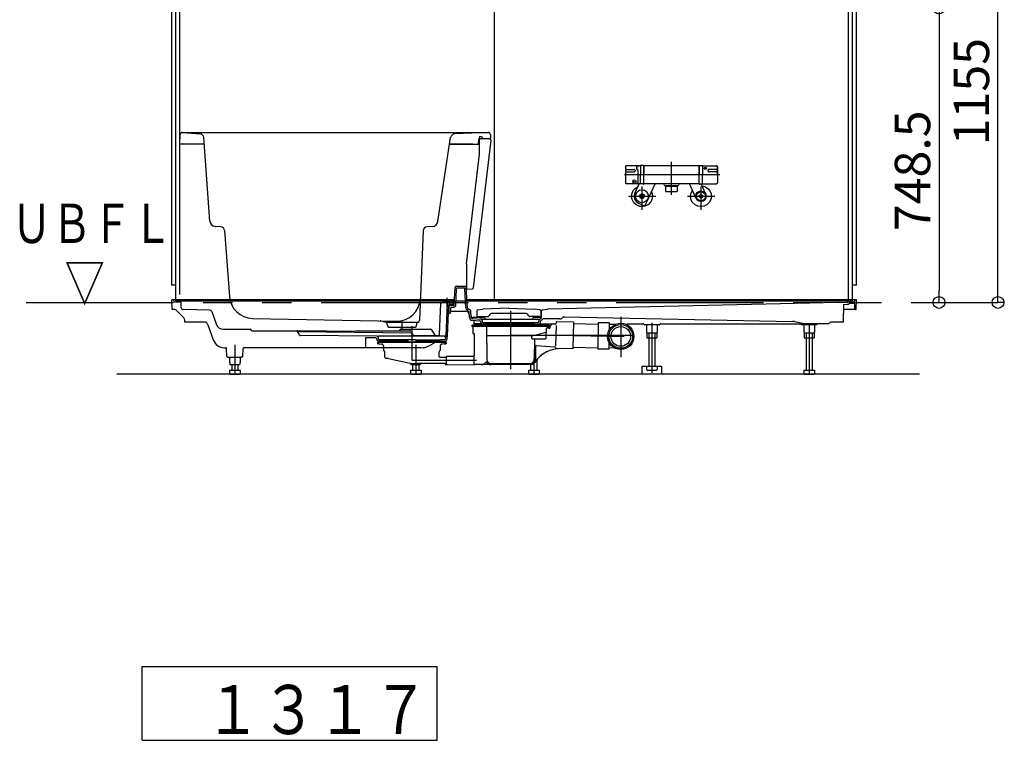
# Model space of a CAD drawing. Extents: x -405 to 205, y -16 to 288.
# Drawn here: x -318 to -268, y 150 to 186 of the extents above; entities that cross this region are included whole.
import ezdxf

# ---------------------------------------------------------------- set-up
doc = ezdxf.new("R2010")
doc.units = 0
doc.header["$MEASUREMENT"] = 0
for name, pattern in [('CENTER', [12, 7.5, -1.5, 1.5, -1.5]), ('DASHED', [4.5, 3, -1.5]), ('PHANTOM', [15, 7.5, -1.5, 1.5, -1.5, 1.5, -1.5])]:
    doc.linetypes.add(name, pattern=pattern)
doc.layers.get('0').update_dxf_attribs({"linetype": 'CONTINUOUS'})
doc.layers.add('VIEW0002', color=7, linetype='CONTINUOUS')
doc.styles.get("Standard").update_dxf_attribs({"font": 'ROMANS', "bigfont": 'EXTFONT'})

# ---------------------------------------------------------------- blocks, each defined once
blk = doc.blocks.new('_ORIGIN')
at = {"color": 0, "linetype": 'ByBlock'}
blk.add_line((0, 0), (-1, 0), dxfattribs=at)
blk.add_circle((0, 0), 0.5, dxfattribs=at)

msp = doc.modelspace()

# ---------------------------------------------------------------- linework, layer by layer
at = {"layer": 'VIEW0002', "color": 160, "linetype": 'Continuous'}
for p, q in [((-310.220229, 172.738509), (-310.220229, 211.858506)), ((-275.420229, 172.738509), (-275.420229, 211.858506)), ((-310.020229, 171.938508), (-310.020229, 211.658506)), ((-309.820229, 172.258508), (-309.820229, 211.658506)), ((-275.820229, 171.938508), (-275.820229, 211.658506)), ((-275.620229, 171.938508), (-275.620229, 211.658506)), ((-287.154228, 178.766738), (-287.154228, 177.936738)), ((-286.40392, 178.806738), (-287.114229, 178.806738)), ((-286.58423, 178.631054), (-286.58423, 178.749053)), ((-286.564229, 178.769055), (-286.53423, 178.769055)), ((-286.514229, 178.789056), (-286.514229, 178.800735)), ((-286.404228, 178.804269), (-286.404228, 178.351739)), ((-286.226555, 178.823395), (-286.394772, 178.814252)), ((-286.220229, 178.817404), (-286.220229, 178.351739)), ((-283.420229, 178.813738), (-286.220229, 178.813738)), ((-286.220229, 177.891738), (-286.220229, 178.813738)), ((-283.420229, 178.817404), (-283.420229, 178.351739)), ((-283.420229, 177.889738), (-283.420229, 178.813738)), ((-283.413904, 178.823394), (-283.245686, 178.814252)), ((-283.23654, 178.806738), (-282.526229, 178.806738)), ((-283.236229, 178.804269), (-283.236229, 178.351739)), ((-282.486229, 178.351739), (-282.486229, 178.766738)), ((-282.486229, 178.766738), (-282.486229, 177.936738)), ((-287.114229, 178.621739), (-286.714229, 178.621739)), ((-287.114229, 178.501739), (-286.714229, 178.501739)), ((-286.67423, 178.581739), (-286.67423, 178.541738)), ((-286.534224, 178.611058), (-286.56458, 178.611058)), ((-286.53423, 178.611054), (-286.564229, 178.611054)), ((-286.514229, 177.896739), (-286.514229, 178.591055)), ((-286.404228, 177.899209), (-286.404228, 178.351739)), ((-286.220229, 177.873739), (-286.220229, 178.351739)), ((-283.420229, 177.873739), (-283.420229, 178.351739)), ((-283.236229, 177.899209), (-283.236229, 178.351739)), ((-283.157228, 178.668472), (-283.157228, 178.678472)), ((-283.137227, 178.698474), (-283.055229, 178.698474)), ((-283.137227, 178.648471), (-283.055229, 178.648471)), ((-283.05623, 178.698471), (-283.136229, 178.698471)), ((-283.05623, 178.648471), (-283.136229, 178.648471)), ((-283.035228, 178.678472), (-283.035228, 178.668472)), ((-282.966228, 178.581739), (-282.966228, 178.541738)), ((-282.526229, 178.621739), (-282.926229, 178.621739)), ((-282.526229, 178.501739), (-282.926229, 178.501739)), ((-286.404228, 177.896739), (-287.114229, 177.896739)), ((-286.79539, 178.035144), (-286.771619, 178.075644)), ((-286.793226, 178.022003), (-286.79539, 178.035144)), ((-286.79323, 178.048278), (-286.79323, 177.959294)), ((-286.79323, 177.959294), (-286.770091, 177.998794)), ((-286.770091, 177.919794), (-286.79323, 177.959294)), ((-286.771619, 178.075644), (-286.714229, 178.09242)), ((-286.770091, 177.998794), (-286.714229, 178.015156)), ((-286.714229, 177.903433), (-286.770091, 177.919794)), ((-286.714229, 178.09242), (-286.656837, 178.075644)), ((-286.714229, 178.015156), (-286.658367, 177.998794)), ((-286.658367, 177.919794), (-286.714229, 177.903433)), ((-286.675175, 177.442938), (-286.46877, 177.896739)), ((-286.667378, 177.658995), (-286.539618, 177.740972)), ((-286.658367, 177.998794), (-286.635228, 177.959294)), ((-286.635228, 177.959294), (-286.658367, 177.919794)), ((-286.656837, 178.075644), (-286.633064, 178.035144)), ((-286.635228, 178.048278), (-286.635228, 177.959294)), ((-286.633064, 178.035144), (-286.635228, 178.022008)), ((-286.275104, 177.88272), (-286.394773, 177.889224)), ((-286.226229, 177.867738), (-286.250228, 177.867738)), ((-283.420229, 177.889738), (-286.220229, 177.889738)), ((-286.167243, 176.749497), (-285.64862, 177.889738)), ((-284.50855, 177.791738), (-285.131908, 177.791738)), ((-285.12022, 177.727749), (-285.12022, 177.517759)), ((-285.100219, 177.747749), (-285.120219, 177.727749)), ((-285.100228, 177.791738), (-285.100228, 177.74774)), ((-284.540218, 177.747747), (-285.100221, 177.747747)), ((-284.540227, 177.791738), (-284.540227, 177.747747)), ((-284.520218, 177.727749), (-284.540217, 177.747748)), ((-284.52022, 177.517758), (-284.52022, 177.727749)), ((-283.566, 177.146722), (-283.903958, 177.889738)), ((-283.414229, 177.867739), (-283.390227, 177.867739)), ((-283.365367, 177.88272), (-283.245685, 177.889224)), ((-283.074458, 177.370299), (-283.308926, 177.885788)), ((-283.263282, 177.785437), (-283.08969, 177.735738)), ((-283.236229, 177.896739), (-282.526229, 177.896739)), ((-283.08969, 177.735738), (-282.948185, 177.635973)), ((-286.847964, 177.209558), (-286.83831, 177.370281)), ((-286.83831, 177.370281), (-286.760792, 177.553136)), ((-286.760792, 177.553136), (-286.667378, 177.658995)), ((-286.407948, 177.278635), (-286.247418, 177.205614)), ((-286.393042, 177.311406), (-286.232512, 177.238385)), ((-285.836857, 177.475882), (-285.803656, 177.37705)), ((-285.790436, 177.273325), (-285.82312, 177.07471)), ((-285.803656, 177.37705), (-285.790436, 177.273325)), ((-285.12022, 177.517759), (-285.100218, 177.497757)), ((-285.100218, 177.497758), (-284.540218, 177.497758)), ((-284.540218, 177.497758), (-284.520218, 177.517758)), ((-283.848945, 177.295375), (-283.826034, 177.416813)), ((-283.830639, 177.115741), (-283.848945, 177.295375)), ((-283.826034, 177.416813), (-283.754825, 177.561865)), ((-283.233399, 177.282164), (-283.409386, 177.270776)), ((-283.231074, 177.24624), (-283.407061, 177.234852)), ((-282.948185, 177.635973), (-282.879668, 177.553131)), ((-282.879668, 177.553131), (-282.810021, 177.401979)), ((-282.79141, 177.223183), (-282.813812, 177.102175)), ((-282.810021, 177.401979), (-282.79141, 177.223183)), ((-286.822447, 177.089167), (-286.847964, 177.209558)), ((-286.736955, 176.931036), (-286.822447, 177.089167)), ((-286.614855, 176.817948), (-286.736955, 176.931036)), ((-286.431999, 176.74043), (-286.614855, 176.817948)), ((-286.167245, 176.749496), (-286.485835, 176.894398)), ((-286.271276, 176.730777), (-286.431999, 176.74043)), ((-286.150885, 176.756293), (-286.271276, 176.730777)), ((-285.992754, 176.841785), (-286.150885, 176.756293)), ((-285.879665, 176.963886), (-285.992754, 176.841785)), ((-285.82312, 177.07471), (-285.879665, 176.963886)), ((-283.760792, 176.96388), (-283.830639, 177.115741)), ((-283.62141, 176.822398), (-283.760792, 176.96388)), ((-283.476561, 176.752086), (-283.62141, 176.822398)), ((-283.355553, 176.729684), (-283.476561, 176.752086)), ((-283.176757, 176.748295), (-283.355553, 176.729684)), ((-283.025606, 176.817942), (-283.176757, 176.748295)), ((-282.884123, 176.957325), (-283.025606, 176.817942)), ((-282.813812, 177.102175), (-282.884123, 176.957325))]:
    msp.add_line(p, q, dxfattribs=at)
at = {"layer": 'VIEW0002', "color": 7}
for p, q in [((-268.220228, 172.458508), (-268.220228, 194.358508)), ((-271.218228, 186.228508), (-271.218228, 172.458508)), ((-267.899222, 171.858508), (-268.220228, 171.858508))]:
    msp.add_line(p, q, dxfattribs=at)
at = {"layer": 'VIEW0002', "color": 7, "linetype": 'Continuous'}
for p, q in [((-293.82023, 171.938508), (-293.82023, 186.828504)), ((-309.820229, 179.898508), (-309.793751, 180.403741)), ((-309.693888, 180.498508), (-294.123734, 180.498508)), ((-309.686431, 180.498229), (-308.788293, 180.431074)), ((-308.29189, 175.999651), (-308.603743, 180.24628)), ((-296.693652, 175.977049), (-296.047396, 180.239329)), ((-294.127954, 180.49842), (-295.839164, 180.426155)), ((-294.576231, 180.28851), (-294.576231, 180.173608)), ((-294.488134, 180.285431), (-294.57623, 180.288507)), ((-294.430228, 180.207138), (-294.430228, 180.22547)), ((-294.02375, 180.400254), (-294.020229, 180.198508)), ((-308.578204, 179.898508), (-309.820229, 179.898508)), ((-296.099073, 179.898508), (-294.639816, 179.898508)), ((-294.920229, 179.898508), (-296.099073, 179.898508)), ((-294.882682, 172.601851), (-293.990651, 180.088103)), ((-294.629975, 179.908246), (-294.623395, 180.159555)), ((-294.583408, 180.198508), (-294.020229, 180.198508)), ((-294.576231, 179.399582), (-294.576231, 180.173608)), ((-294.048135, 180.155166), (-294.576229, 180.173608)), ((-295.24023, 173.827047), (-294.57623, 179.399579)), ((-307.728946, 175.707606), (-308.008162, 175.72202)), ((-296.974561, 175.722432), (-297.249237, 175.708037)), ((-307.539795, 175.52252), (-307.292983, 172.161581)), ((-297.43858, 175.517036), (-297.637941, 170.950912)), ((-295.240229, 173.827048), (-295.240229, 172.538509)), ((-310.020229, 172.738509), (-310.220229, 172.738509)), ((-275.420229, 172.738509), (-275.620229, 172.738509)), ((-295.861764, 171.7272), (-295.822734, 172.621125)), ((-295.779842, 171.723623), (-295.743401, 172.558253)), ((-295.762791, 172.678508), (-295.316671, 172.678508)), ((-295.703439, 172.596508), (-295.374995, 172.596508)), ((-295.275266, 171.581174), (-295.33507, 172.55895)), ((-295.193419, 171.58618), (-295.256783, 172.622171)), ((-295.240229, 172.538508), (-294.940165, 172.548986)), ((-310.211501, 171.498508), (-310.220229, 171.998508)), ((-295.849918, 171.998508), (-310.220229, 171.998508)), ((-310.139886, 171.978857), (-310.139512, 171.957461)), ((-310.079521, 171.898508), (-309.817666, 171.898508)), ((-310.020229, 171.938508), (-275.620229, 171.938508)), ((-309.746832, 171.591663), (-309.757723, 171.841125)), ((-296.610824, 170.241608), (-296.542734, 171.801125)), ((-296.482791, 171.858508), (-296.481706, 171.858508)), ((-296.481706, 171.858508), (-296.142791, 171.858508)), ((-296.420229, 171.898508), (-296.440229, 171.858508)), ((-296.420229, 171.898508), (-296.080229, 171.898508)), ((-296.273966, 170.169649), (-296.202734, 171.801125)), ((-296.202035, 170.166508), (-296.133411, 171.738253)), ((-296.142791, 171.858508), (-296.045082, 171.858508)), ((-296.093449, 171.776508), (-295.943758, 171.776508)), ((-296.060229, 171.858508), (-296.080229, 171.898508)), ((-296.062791, 171.718508), (-295.931735, 171.718508)), ((-295.997802, 171.880935), (-296.002655, 171.876082)), ((-295.955376, 171.898508), (-295.921974, 171.898508)), ((-295.923761, 171.796159), (-295.921974, 171.898508)), ((-275.420229, 171.998508), (-295.218638, 171.998508)), ((-276.320229, 171.858508), (-291.119767, 171.51857)), ((-276.320229, 171.858508), (-275.900192, 171.866909)), ((-276.068466, 171.761582), (-276.084229, 170.858508)), ((-276.068467, 171.761523), (-275.888916, 171.765114)), ((-275.820229, 171.898508), (-275.560936, 171.898508)), ((-275.765315, 171.816508), (-275.545815, 171.816508)), ((-275.501299, 171.518159), (-275.505821, 171.777206)), ((-275.500572, 171.978857), (-275.500945, 171.957461)), ((-275.428613, 171.518159), (-275.420229, 171.998508)), ((-310.10542, 171.498508), (-310.211501, 171.498508)), ((-309.613405, 171.075108), (-309.961204, 171.437078)), ((-308.288924, 171.460313), (-309.649553, 171.496059)), ((-308.197287, 171.393732), (-307.9746, 170.764969)), ((-296.137693, 171.318508), (-296.122734, 171.661125)), ((-296.137693, 171.318508), (-296.074761, 171.318508)), ((-296.05478, 171.337636), (-296.044274, 171.578253)), ((-296.004312, 171.616508), (-295.891735, 171.616508)), ((-295.993811, 171.418508), (-295.296853, 171.418508)), ((-295.076104, 171.487195), (-295.11221, 171.494031)), ((-295.08837, 171.085911), (-295.106299, 171.379053)), ((-295.006523, 171.090917), (-295.027378, 171.431905)), ((-294.720265, 171.426853), (-294.724874, 171.162807)), ((-294.668204, 171.48528), (-294.419364, 171.518458)), ((-293.090229, 171.568458), (-294.419364, 171.518458)), ((-292.263075, 171.302458), (-293.917383, 171.302458)), ((-293.090229, 171.568458), (-291.761094, 171.518458)), ((-291.512254, 171.48528), (-291.761094, 171.518458)), ((-291.460193, 171.426853), (-291.455584, 171.162807)), ((-291.437674, 171.078937), (-291.422421, 171.428295)), ((-291.370539, 171.485134), (-291.119767, 171.51857)), ((-275.44861, 171.498508), (-276.073058, 171.498508)), ((-309.556229, 170.858508), (-309.557652, 170.940029)), ((-308.575536, 170.858508), (-309.556229, 170.858508)), ((-308.387011, 170.725278), (-308.115337, 169.9582)), ((-306.120201, 171.049708), (-298.812764, 170.903559)), ((-299.605988, 170.917048), (-299.326218, 170.849059)), ((-297.757652, 170.838509), (-299.282807, 170.838509)), ((-299.277182, 170.731175), (-299.280469, 170.793896)), ((-297.763276, 170.731176), (-297.759591, 170.801493)), ((-297.763276, 170.731176), (-297.759591, 170.801493)), ((-297.721646, 170.854185), (-297.701225, 170.862221)), ((-294.956838, 170.952947), (-294.562358, 170.924528)), ((-294.950946, 171.034735), (-294.501388, 171.002348)), ((-294.362241, 171.088508), (-294.912305, 171.088508)), ((-294.856229, 170.778508), (-294.859151, 170.94591)), ((-294.478963, 170.778508), (-294.856229, 170.778508)), ((-294.704877, 171.142458), (-294.15987, 171.142458)), ((-294.635229, 171.125388), (-294.635229, 171.142458)), ((-294.558624, 171.089732), (-294.62874, 171.116025)), ((-294.551602, 171.088458), (-294.458855, 171.088458)), ((-294.52527, 170.886376), (-294.524656, 170.872314)), ((-294.451833, 171.089732), (-294.381718, 171.116025)), ((-291.552364, 170.99851), (-294.448088, 170.998508)), ((-294.445757, 170.94512), (-294.442734, 170.875891)), ((-294.214229, 170.746508), (-294.392801, 170.746508)), ((-294.214229, 170.818508), (-294.382791, 170.818508)), ((-294.375229, 171.125388), (-294.375229, 171.142458)), ((-291.786229, 170.818508), (-294.214229, 170.818508)), ((-291.786229, 170.746508), (-294.214229, 170.746508)), ((-294.090588, 171.202458), (-294.107908, 171.172458)), ((-291.449537, 170.718508), (-292.189596, 170.718508)), ((-292.08987, 171.202458), (-292.072549, 171.172458)), ((-291.475581, 171.142458), (-292.020588, 171.142458)), ((-291.494694, 171.088508), (-291.818216, 171.088508)), ((-291.805229, 171.125388), (-291.805229, 171.142458)), ((-291.728624, 171.089732), (-291.79874, 171.116025)), ((-291.617666, 170.818508), (-291.786229, 170.818508)), ((-291.786229, 170.746508), (-291.607657, 170.746508)), ((-291.628855, 171.088458), (-291.721602, 171.088458)), ((-291.621833, 171.089732), (-291.551718, 171.116025)), ((-291.557723, 170.875891), (-291.554135, 170.958079)), ((-291.545229, 171.125388), (-291.545229, 171.142458)), ((-291.521494, 170.778508), (-290.805109, 170.778508)), ((-291.514225, 171.012019), (-291.477585, 171.024997)), ((-291.475801, 170.872314), (-291.474036, 170.912752)), ((-291.410868, 170.75781), (-291.410507, 170.778508)), ((-290.513071, 171.018508), (-291.337418, 171.018508)), ((-290.814229, 170.766859), (-290.727997, 170.766859)), ((-290.687347, 170.838344), (-290.688005, 170.806045)), ((-289.816713, 170.860621), (-290.646541, 170.877521)), ((-290.37165, 171.077087), (-290.35035, 171.098387)), ((-290.27764, 171.127656), (-278.671638, 170.895536)), ((-289.806919, 170.85042), (-289.834202, 169.510698)), ((-289.808285, 170.783319), (-288.54772, 170.757652)), ((-288.546319, 170.826392), (-288.573603, 169.486664)), ((-287.986438, 170.81499), (-288.546319, 170.826392)), ((-287.986438, 170.81499), (-287.994009, 170.443229)), ((-287.686085, 170.738852), (-287.987863, 170.744997)), ((-287.095759, 170.778508), (-286.279132, 170.778508)), ((-285.452976, 170.718508), (-286.187481, 170.718508)), ((-286.097357, 170.718508), (-286.097357, 170.345717)), ((-285.543101, 170.718508), (-285.543101, 170.345717)), ((-285.361325, 170.778508), (-278.020229, 170.778508)), ((-278.569745, 170.884748), (-278.076652, 170.789417)), ((-278.22959, 170.75781), (-278.229951, 170.778508)), ((-277.449537, 170.718508), (-278.189596, 170.718508)), ((-278.097357, 170.718508), (-278.097357, 170.345717)), ((-276.784229, 170.778508), (-277.962761, 170.778508)), ((-277.543101, 170.718508), (-277.543101, 170.345717)), ((-277.410868, 170.75781), (-277.410507, 170.778508)), ((-276.084229, 170.858508), (-276.723871, 170.858508)), ((-307.59755, 170.498508), (-306.248207, 170.498508)), ((-306.300229, 170.498508), (-306.25487, 170.498508)), ((-306.171085, 170.439941), (-306.202245, 170.477076)), ((-306.125122, 170.418508), (-305.915705, 170.418508)), ((-305.915705, 170.418508), (-303.85487, 170.418508)), ((-303.734462, 170.207955), (-303.856024, 170.418508)), ((-302.345898, 170.393041), (-303.82072, 170.407842)), ((-298.054469, 170.298851), (-303.820229, 170.356508)), ((-300.843636, 170.377965), (-302.345898, 170.393041)), ((-300.843636, 170.377965), (-300.837549, 170.388508)), ((-300.785588, 170.418508), (-300.300614, 170.418508)), ((-300.300614, 170.418508), (-298.124152, 170.418508)), ((-299.137374, 170.598503), (-297.903085, 170.598503)), ((-298.637549, 170.468508), (-298.666417, 170.418508)), ((-298.585588, 170.498508), (-297.05487, 170.498508)), ((-298.07219, 170.388508), (-298.033927, 170.322234)), ((-298.003108, 170.268854), (-297.959753, 170.193762)), ((-296.824367, 170.159266), (-297.002908, 170.468508)), ((-294.970229, 170.676859), (-294.970229, 170.636859)), ((-291.030229, 170.636859), (-294.970229, 170.636859)), ((-291.149515, 170.696859), (-294.950229, 170.696859)), ((-294.920229, 170.626859), (-294.920229, 170.286859)), ((-294.910229, 170.636859), (-294.883024, 170.636859)), ((-294.910229, 170.276859), (-294.860229, 170.276859)), ((-294.850229, 170.266859), (-294.850229, 169.168903)), ((-294.850229, 170.266859), (-294.850229, 169.15369)), ((-294.641538, 170.636859), (-294.780494, 170.636859)), ((-294.219578, 170.636859), (-294.204901, 168.955114)), ((-291.857407, 170.176859), (-291.200229, 170.34087)), ((-291.360228, 170.696859), (-291.050229, 170.696859)), ((-291.216301, 170.336859), (-291.216301, 170.016859)), ((-291.200229, 170.536858), (-291.200229, 170.336859)), ((-291.200229, 170.526859), (-291.200229, 170.486859)), ((-291.190229, 170.546858), (-291.148309, 170.546858)), ((-291.137785, 170.61686), (-291.13831, 170.556771)), ((-291.137785, 170.61686), (-291.117434, 170.636859)), ((-291.080229, 170.636859), (-291.080229, 170.556859)), ((-291.070229, 170.546859), (-291.014229, 170.546859)), ((-291.030229, 170.676859), (-291.030229, 170.636859)), ((-291.004229, 170.576859), (-291.004229, 170.556859)), ((-290.690564, 170.680412), (-290.711499, 169.652406)), ((-286.050227, 170.31851), (-286.097356, 170.345719)), ((-286.080235, 170.318508), (-286.080235, 170.058511)), ((-286.080235, 170.318508), (-285.560231, 170.318508)), ((-286.050229, 170.318508), (-285.590229, 170.318508)), ((-285.980237, 170.318508), (-285.980237, 168.618507)), ((-285.660228, 170.318508), (-285.660228, 168.618507)), ((-285.543102, 170.34572), (-285.59023, 170.31851)), ((-285.560231, 170.318508), (-285.560231, 170.058511)), ((-278.050227, 170.31851), (-278.097356, 170.345719)), ((-278.080236, 170.318508), (-278.080236, 170.058511)), ((-278.080236, 170.318508), (-277.560232, 170.318508)), ((-278.050229, 170.318508), (-277.590229, 170.318508)), ((-277.980237, 170.318508), (-277.980237, 168.418507)), ((-277.660229, 170.318508), (-277.660229, 168.418507)), ((-277.543102, 170.34572), (-277.59023, 170.31851)), ((-277.560232, 170.318508), (-277.560232, 170.058511)), ((-299.79495, 170.139077), (-303.6831, 170.177958)), ((-300.375425, 170.062878), (-300.384228, 169.558508)), ((-299.854528, 170.057669), (-300.375425, 170.062878)), ((-299.814966, 170.019415), (-299.814675, 170.012751)), ((-299.760229, 169.816859), (-299.760229, 169.766859)), ((-296.290229, 169.826859), (-299.750229, 169.826859)), ((-299.687974, 169.746859), (-299.740229, 169.746859)), ((-296.30237, 170.138508), (-299.738088, 170.138508)), ((-299.735607, 170.081697), (-299.732734, 170.015891)), ((-299.687974, 169.746859), (-299.555867, 169.741091)), ((-299.248065, 169.886508), (-299.682801, 169.886508)), ((-299.484229, 169.958508), (-299.672791, 169.958508)), ((-299.248065, 169.958508), (-299.484229, 169.958508)), ((-298.204229, 169.958508), (-299.248065, 169.958508)), ((-298.204229, 169.886508), (-299.248065, 169.886508)), ((-298.180229, 169.982508), (-298.204229, 169.958508)), ((-298.180229, 169.862508), (-298.204229, 169.886508)), ((-298.180229, 169.982508), (-297.860229, 169.982508)), ((-298.180229, 169.862508), (-297.860229, 169.862508)), ((-297.806292, 170.157395), (-297.895072, 170.157352)), ((-297.860229, 169.982508), (-297.836229, 169.958508)), ((-297.860229, 169.862508), (-297.836229, 169.886508)), ((-297.836229, 169.958508), (-296.792393, 169.958508)), ((-297.836229, 169.886508), (-296.792393, 169.886508)), ((-297.673858, 170.157499), (-297.806292, 170.157395)), ((-297.541425, 170.157651), (-297.673858, 170.157499)), ((-297.408991, 170.15785), (-297.541425, 170.157651)), ((-297.276557, 170.158095), (-297.408991, 170.15785)), ((-297.144124, 170.158386), (-297.276557, 170.158095)), ((-297.01169, 170.15872), (-297.144124, 170.158386)), ((-296.722324, 169.886508), (-297.070627, 169.688822)), ((-296.879256, 170.159097), (-297.01169, 170.15872)), ((-296.746822, 170.159517), (-296.879256, 170.159097)), ((-296.792393, 169.958508), (-296.556229, 169.958508)), ((-296.792393, 169.886508), (-296.357657, 169.886508)), ((-296.709791, 170.159641), (-296.746822, 170.159517)), ((-296.705557, 170.145278), (-296.704474, 170.145236)), ((-296.697361, 170.145038), (-296.704474, 170.145236)), ((-296.687417, 170.144864), (-296.697361, 170.145038)), ((-296.65986, 170.1446), (-296.687417, 170.144864)), ((-296.622407, 170.144456), (-296.65986, 170.1446)), ((-296.511506, 170.144295), (-296.622407, 170.144456)), ((-296.367666, 169.958508), (-296.556229, 169.958508)), ((-296.370084, 170.144245), (-296.511506, 170.144295)), ((-296.352483, 169.746859), (-296.484591, 169.741091)), ((-296.354229, 169.826859), (-296.290229, 169.826859)), ((-296.352483, 169.746859), (-296.300229, 169.746859)), ((-296.307723, 170.015891), (-296.30484, 170.08194)), ((-296.280229, 169.816859), (-296.280229, 169.766859)), ((-296.225801, 170.012314), (-296.222291, 170.092724)), ((-294.215563, 170.176859), (-291.857407, 170.176859)), ((-291.930767, 170.166859), (-291.930767, 170.036859)), ((-291.910767, 170.016859), (-291.216301, 170.016859)), ((-291.786377, 170.006946), (-291.795556, 168.955114)), ((-288.00615, 169.847024), (-288.013721, 169.475262)), ((-286.080235, 170.058511), (-285.560231, 170.058511)), ((-278.080236, 170.058511), (-277.560232, 170.058511)), ((-307.549761, 169.558508), (-307.485081, 169.558508)), ((-307.42959, 169.117811), (-307.436593, 169.518996)), ((-306.610868, 169.117811), (-306.603865, 169.518996)), ((-300.384228, 169.558508), (-306.555376, 169.558508)), ((-298.420228, 169.558508), (-300.384228, 169.558508)), ((-299.460229, 169.641186), (-299.460229, 169.430266)), ((-299.442417, 169.396984), (-299.418041, 169.380734)), ((-299.400229, 169.076859), (-299.400229, 169.347452)), ((-297.784228, 169.558508), (-298.420228, 169.558508)), ((-298.239295, 169.537745), (-298.239805, 169.538112)), ((-297.564233, 169.558508), (-297.784228, 169.558508)), ((-297.404255, 169.535517), (-297.401162, 169.537745)), ((-296.640229, 169.101484), (-296.640229, 169.347452)), ((-296.598041, 169.396984), (-296.622417, 169.380734)), ((-296.580229, 169.641186), (-296.580229, 169.456859)), ((-296.580229, 169.456859), (-296.580229, 169.430266)), ((-291.730229, 169.651581), (-291.730229, 168.956859)), ((-291.70866, 169.67152), (-290.750264, 169.596092)), ((-289.844404, 169.500903), (-290.674232, 169.517803)), ((-289.832713, 169.583566), (-288.572151, 169.557899)), ((-288.013721, 169.475262), (-288.573603, 169.486664)), ((-287.710518, 169.539097), (-288.012296, 169.545243)), ((-307.389596, 169.07851), (-306.728482, 169.07851)), ((-307.29223, 169.07851), (-307.29223, 168.858508)), ((-307.29223, 168.858508), (-307.279928, 168.731229)), ((-307.279928, 168.731229), (-307.25023, 168.678508)), ((-306.760531, 168.731229), (-306.790229, 168.678508)), ((-306.748229, 168.858508), (-306.760531, 168.731229)), ((-306.748229, 169.07851), (-306.748229, 168.858508)), ((-306.650862, 169.07851), (-306.728482, 169.07851)), ((-299.200229, 169.016859), (-299.340229, 169.016859)), ((-299.200229, 169.016859), (-298.187472, 168.793709)), ((-298.087551, 168.775945), (-298.0714, 168.703048)), ((-298.0714, 168.703048), (-298.05023, 168.678508)), ((-296.330229, 168.746859), (-297.757116, 168.746859)), ((-297.556993, 168.748459), (-297.590229, 168.678508)), ((-296.620316, 169.081484), (-296.260229, 169.079913)), ((-296.320229, 168.736859), (-296.320229, 168.716859)), ((-296.260229, 168.744259), (-296.260229, 169.111646)), ((-296.260229, 168.706772), (-296.260229, 168.744259)), ((-296.260229, 168.743848), (-296.260229, 168.716859)), ((-296.250316, 169.121645), (-294.870054, 169.133691)), ((-294.850229, 168.684445), (-294.850229, 169.133864)), ((-294.004909, 168.756859), (-291.995548, 168.756859)), ((-291.660228, 168.962052), (-291.660228, 168.418507)), ((-272.217137, 168.218509), (-313.02023, 168.218509)), ((-307.297357, 168.418507), (-307.297357, 168.245718)), ((-307.297357, 168.418507), (-306.743096, 168.418507)), ((-307.250224, 168.218509), (-307.297352, 168.245719)), ((-306.790229, 168.678508), (-307.25023, 168.678508)), ((-307.250222, 168.218508), (-306.790228, 168.218508)), ((-307.180233, 168.678508), (-307.180233, 168.418507)), ((-306.860224, 168.678508), (-306.860224, 168.418507)), ((-306.743098, 168.245719), (-306.790226, 168.218509)), ((-306.743096, 168.418507), (-306.743096, 168.245718)), ((-298.097357, 168.418507), (-298.097357, 168.245718)), ((-298.097357, 168.418507), (-297.543096, 168.418507)), ((-298.050224, 168.218509), (-298.097352, 168.245719)), ((-297.590229, 168.678508), (-298.05023, 168.678508)), ((-298.050222, 168.218508), (-297.590228, 168.218508)), ((-297.980233, 168.678508), (-297.980233, 168.418507)), ((-297.660224, 168.678508), (-297.660224, 168.418507)), ((-297.543098, 168.245719), (-297.590226, 168.218509)), ((-297.543096, 168.418507), (-297.543096, 168.245718)), ((-296.280229, 168.696859), (-296.300229, 168.696859)), ((-296.250316, 168.696772), (-294.850229, 168.684554)), ((-291.990229, 168.696859), (-294.850229, 168.696859)), ((-292.09736, 168.418507), (-292.09736, 168.245718)), ((-292.09736, 168.418507), (-291.5431, 168.418507)), ((-292.050228, 168.218509), (-292.097356, 168.245719)), ((-292.050226, 168.218508), (-291.590232, 168.218508)), ((-291.980237, 168.698459), (-291.980237, 168.418507)), ((-291.543102, 168.245719), (-291.59023, 168.218509)), ((-291.5431, 168.418507), (-291.5431, 168.245718)), ((-286.320226, 168.618337), (-286.320226, 168.21834)), ((-286.320226, 168.618337), (-285.320226, 168.618337)), ((-285.320226, 168.218508), (-286.320226, 168.218508)), ((-286.09736, 168.618507), (-286.09736, 168.445718)), ((-286.09736, 168.618507), (-285.5431, 168.618507)), ((-286.050228, 168.418509), (-286.097356, 168.445719)), ((-286.050226, 168.418508), (-285.590232, 168.418508)), ((-285.543102, 168.445719), (-285.59023, 168.418509)), ((-285.5431, 168.618507), (-285.5431, 168.445718)), ((-285.320226, 168.618337), (-285.320226, 168.21834)), ((-278.097361, 168.418507), (-277.543101, 168.418507)), ((-278.097361, 168.418507), (-278.097361, 168.245718)), ((-278.050228, 168.218509), (-278.097356, 168.245719)), ((-278.050226, 168.218508), (-277.590232, 168.218508)), ((-277.543102, 168.245719), (-277.59023, 168.218509)), ((-277.543101, 168.418507), (-277.543101, 168.245718)), ((-311.735561, 149.595625), (-311.735561, 153.345625)), ((-311.735561, 153.345625), (-296.73556, 153.345625)), ((-296.73556, 149.595625), (-296.73556, 153.345625)), ((-311.735561, 149.595625), (-296.73556, 149.595625))]:
    msp.add_line(p, q, dxfattribs=at)
at = {"layer": 'VIEW0002', "color": 160, "linetype": 'CENTER'}
for p, q in [((-284.820229, 177.332659), (-284.820229, 179.015874)), ((-282.361757, 178.345748), (-287.2061, 178.345748)), ((-286.320229, 177.74933), (-286.320229, 176.563253)), ((-283.320229, 177.74933), (-283.320229, 176.563253)), ((-287.014382, 177.258508), (-285.612768, 177.258508)), ((-284.014382, 177.258508), (-282.612768, 177.258508))]:
    msp.add_line(p, q, dxfattribs=at)
at = {"layer": 'VIEW0002', "color": 7, "linetype": 'PHANTOM'}
msp.add_line((-317.635591, 171.858508), (-268.220228, 171.858508), dxfattribs=at)
at = {"layer": 'VIEW0002', "color": 7, "linetype": 'CENTER'}
for p, q in [((-296.250229, 172.096548), (-296.250229, 171.728482)), ((-296.250229, 171.81008), (-296.250229, 171.626937)), ((-293.000229, 171.440211), (-293.000229, 170.405124)), ((-298.520229, 170.518506), (-298.520229, 170.918506)), ((-293.000229, 170.839422), (-293.000229, 168.461574)), ((-293.000229, 170.811461), (-293.000229, 170.251925)), ((-287.400196, 171.132222), (-287.400196, 169.07965)), ((-285.820229, 170.82467), (-285.820229, 168.28572)), ((-277.820229, 170.778508), (-277.820229, 168.218508)), ((-298.020229, 170.65676), (-298.020229, 169.624071)), ((-298.020229, 170.574506), (-298.020229, 168.916859)), ((-293.000196, 170.198476), (-286.733414, 170.198476)), ((-290.620362, 170.198476), (-287.229209, 170.129415)), ((-307.020229, 169.696401), (-307.020229, 168.218508)), ((-297.820229, 169.696401), (-297.820229, 168.218508)), ((-298.020229, 168.916859), (-295.479232, 168.916859)), ((-296.434675, 168.916859), (-294.741553, 168.916859)), ((-291.820229, 169.001669), (-291.820229, 168.218508))]:
    msp.add_line(p, q, dxfattribs=at)
at = {"layer": 'VIEW0002', "color": 7, "linetype": 'DASHED'}
msp.add_line((-291.863078, 170.016859), (-291.408768, 170.016859), dxfattribs=at)
at = {"layer": 'VIEW0002', "color": 20, "linetype": 'Continuous'}
msp.add_line((-293.000229, 169.216537), (-292.995229, 169.216537), dxfattribs=at)
at = {"layer": 'VIEW0002', "color": 160, "linetype": 'Continuous'}
for centre, radius in [((-286.32023, 177.25851), 0.33), ((-286.32023, 177.25851), 0.12), ((-286.32023, 177.25851), 0.09), ((-283.320228, 177.25851), 0.27), ((-283.320228, 177.25851), 0.23), ((-283.320228, 177.25851), 0.09)]:
    msp.add_circle(centre, radius, dxfattribs=at)
at = {"layer": 'VIEW0002', "color": 7, "linetype": 'Continuous'}
for radius in [0.669999, 0.603498, 0.5]:
    msp.add_circle((-287.400196, 170.132898), radius, dxfattribs=at)
for centre, radius, start, end in [((-309.693888, 180.398508), 0.1, 86.793085, 176.999995), ((-308.803206, 180.231631), 0.2, 4.2, 85.72386), ((-295.829882, 180.206351), 0.22, 92.41817, 171.378367), ((-294.490229, 180.22547), 0.06, 0, 88.000178), ((-294.123734, 180.398508), 0.1, 1, 91.497057), ((-294.639971, 179.908508), 0.01, 269.999997, 358.5), ((-294.583408, 180.158508), 0.04, 90.000003, 178.5), ((-294.390229, 180.207138), 0.04, 179.999991, 267.999985), ((-294.05023, 180.095202), 0.06, 353.204909, 87.999987), ((-307.992695, 176.021622), 0.3, 184.200001, 267.044739), ((-296.990263, 176.022021), 0.3, 273.000001, 351.378363), ((-307.739258, 175.507872), 0.2, 4.2, 87.044737), ((-297.23877, 175.508311), 0.2, 92.999999, 177.500006), ((-295.762791, 172.618508), 0.06, 90, 177.5), ((-295.703439, 172.556508), 0.04, 90, 177.5), ((-295.374995, 172.556508), 0.04, 3.5, 90), ((-295.316671, 172.618508), 0.06, 3.5, 90), ((-294.94226, 172.608951), 0.06, 272, 353.204909), ((-310.159883, 171.978508), 0.02, 1, 90), ((-310.079521, 171.958508), 0.06, 181, 270), ((-309.817666, 171.838508), 0.06, 2.5, 90), ((-306.096206, 172.249467), 1.2, 184.200001, 268.85424), ((-298.788769, 172.103319), 1.2, 268.85424, 357.5), ((-296.482791, 171.798508), 0.06, 90, 177.5), ((-296.142791, 171.798508), 0.06, 90, 177.5), ((-296.093449, 171.736508), 0.04, 90, 177.5), ((-296.062791, 171.658508), 0.06, 90, 177.5), ((-296.045082, 171.918508), 0.06, 270, 315), ((-295.955376, 171.838508), 0.06, 90, 135), ((-295.943758, 171.796508), 0.02, 270, 359), ((-295.931735, 171.698508), 0.02, 36.869898, 90), ((-295.891735, 171.728508), 0.03, 216.869898, 357.5), ((-295.891735, 171.728508), 0.112, 270, 357.5), ((-275.901392, 171.926897), 0.06, 271.145763, 312.559715), ((-275.892116, 171.925082), 0.16, 271.145763, 312.023586), ((-275.820229, 171.838508), 0.06, 90, 132.55975), ((-275.758229, 171.776508), 0.04, 100.26425, 132.023606), ((-275.560936, 171.958508), 0.06, 270, 359), ((-275.545815, 171.776508), 0.04, 1, 90), ((-275.480575, 171.978508), 0.02, 90, 179), ((-310.10542, 171.298508), 0.2, 43.856144, 90), ((-309.646927, 171.596025), 0.1, 182.5, 268.495074), ((-308.29155, 171.360348), 0.1, 19.502449, 88.495074), ((-296.074761, 171.338508), 0.02, 270, 357.5), ((-295.993811, 171.358508), 0.06, 90, 177.5), ((-296.004312, 171.576508), 0.04, 90, 177.5), ((-295.296853, 171.218508), 0.2, 3.5, 90), ((-295.093606, 171.592285), 0.182, 183.5, 256.289178), ((-295.093606, 171.592285), 0.1, 183.5, 259.278179), ((-295.146224, 171.376611), 0.04, 3.5, 76.289178), ((-295.087266, 171.428242), 0.06, 3.5, 79.278179), ((-294.660274, 171.425806), 0.06, 97.594643, 179), ((-293.917383, 171.102458), 0.2, 90, 150), ((-292.263075, 171.102458), 0.2, 30, 90), ((-291.520184, 171.425806), 0.06, 1, 82.405357), ((-291.362478, 171.425677), 0.06, 97.594643, 177.5), ((-291.10448, 171.318838), 0.2, 91.159221, 97.594643), ((-275.481302, 171.518508), 0.02, 181, 270), ((-275.44861, 171.518508), 0.02, 270, 359), ((-309.757621, 170.936538), 0.2, 1, 43.856144), ((-308.575536, 170.658508), 0.2, 19.502449, 90), ((-307.59755, 170.898508), 0.4, 199.502449, 270), ((-299.629603, 170.819876), 0.1, 76.340949, 88.854238), ((-299.340386, 170.790756), 0.06, 3, 76.340949), ((-299.137374, 170.738502), 0.14, 183.000005, 269.999997), ((-297.903085, 170.738502), 0.14, 269.999997, 357.000001), ((-297.699674, 170.798354), 0.06, 111.481521, 176.999995), ((-297.737846, 170.955275), 0.1, 291.481523, 357.5), ((-294.946635, 171.09458), 0.142, 183.5, 265.8794), ((-294.912305, 171.188508), 0.1, 183.5, 270), ((-294.946635, 171.09458), 0.06, 183.5, 265.879358), ((-294.704877, 171.162458), 0.02, 179, 270), ((-294.625229, 171.125388), 0.01, 179.999991, 249.443945), ((-294.565232, 170.884631), 0.04, 2.5, 85.8794), ((-294.551602, 171.108458), 0.02, 249.443957, 269.999997), ((-294.392801, 170.878508), 0.132, 182.5, 270), ((-294.5057, 170.942503), 0.06, 2.5, 85.879358), ((-294.458855, 171.108458), 0.02, 269.999997, 290.556047), ((-294.382791, 170.878508), 0.06, 182.5, 270), ((-294.385229, 171.125388), 0.01, 290.556047, 0.000003), ((-294.362241, 171.028508), 0.06, 25.555567, 90), ((-294.255633, 171.083597), 0.06, 207.326932, 272.601707), ((-294.15987, 171.202458), 0.06, 270, 330), ((-292.189596, 170.758508), 0.04, 197.457605, 270), ((-292.020588, 171.202458), 0.06, 210, 270), ((-291.92614, 171.080973), 0.06, 268.579489, 334.074658), ((-291.818216, 171.028508), 0.06, 90, 155.632172), ((-291.795229, 171.125388), 0.01, 179.999997, 249.443953), ((-291.721602, 171.108458), 0.02, 249.443953, 270.000003), ((-291.628855, 171.108458), 0.02, 270.000003, 290.556043), ((-291.617666, 170.878508), 0.06, 270, 357.5), ((-291.607657, 170.878508), 0.132, 270, 357.5), ((-291.494192, 170.955462), 0.06, 109.504199, 177.5), ((-291.555229, 171.125388), 0.01, 290.556055, 0.000009), ((-291.494694, 171.148508), 0.06, 270, 357.5), ((-291.497617, 171.081554), 0.06, 289.504199, 357.5), ((-291.475581, 171.162458), 0.02, 270, 1), ((-291.434074, 170.911007), 0.04, 110.434687, 177.5), ((-291.450862, 170.758508), 0.04, 270, 359), ((-291.497617, 171.081554), 0.142, 290.434687, 322.472769), ((-291.337418, 170.958508), 0.06, 90, 142.472769), ((-290.814229, 170.576859), 0.19, 90, 180), ((-290.727997, 170.806859), 0.04, 270, 358.833333), ((-290.647356, 170.837529), 0.04, 88.833333, 178.833333), ((-290.513071, 171.218508), 0.2, 270, 315), ((-290.279639, 171.027676), 0.1, 88.854237, 135), ((-289.816917, 170.850623), 0.01, 358.833333, 88.833333), ((-286.279132, 170.718508), 0.06, 23.578178, 90), ((-286.187481, 170.758508), 0.04, 203.57815, 270), ((-285.452976, 170.758508), 0.04, 270, 336.42185), ((-285.361325, 170.718508), 0.06, 90, 156.421822), ((-278.683636, 170.295656), 0.6, 79.057821, 88.854237), ((-278.189596, 170.758508), 0.04, 181, 270), ((-277.962761, 171.378508), 0.6, 259.057821, 270), ((-277.450862, 170.758508), 0.04, 270, 359), ((-276.723871, 170.798508), 0.06, 90, 179), ((-306.248207, 170.438508), 0.06, 40, 90), ((-306.248207, 170.438508), 0.06, 40, 90), ((-306.125122, 170.478508), 0.06, 220, 270), ((-303.85487, 170.358508), 0.06, 55.308665, 90), ((-303.6825, 170.237955), 0.06, 210, 269.427061), ((-300.785588, 170.358508), 0.06, 90, 150), ((-298.585588, 170.438508), 0.06, 90, 150), ((-298.124152, 170.358508), 0.06, 30, 90), ((-298.055069, 170.238854), 0.06, 30, 89.427061), ((-297.05487, 170.438508), 0.06, 30, 90), ((-296.71074, 170.245695), 0.100001, 270.307579, 357.863543), ((-296.710132, 170.259641), 0.1, 270.195435, 357.5), ((-296.370803, 170.244241), 0.099999, 270.411669, 357.499374), ((-294.950229, 170.676859), 0.02, 90, 180), ((-294.910229, 170.626859), 0.01, 90, 180), ((-294.910229, 170.286859), 0.01, 180, 270), ((-294.860229, 170.266859), 0.01, 0, 90), ((-291.190229, 170.536858), 0.01, 90, 180), ((-291.148309, 170.556858), 0.01, 270, 359.5), ((-291.070229, 170.556859), 0.01, 180, 270), ((-291.050229, 170.676859), 0.02, 0, 90), ((-291.014229, 170.556859), 0.01, 270, 0), ((-307.549761, 170.158508), 0.6, 199.502449, 270), ((-299.854928, 170.017671), 0.04, 2.5, 89.427061), ((-299.682801, 170.018508), 0.132, 182.5, 270), ((-299.79555, 170.07908), 0.06, 2.5, 89.427061), ((-299.750229, 169.816859), 0.01, 90, 180), ((-299.740229, 169.766859), 0.02, 180, 270), ((-299.672791, 170.018508), 0.06, 182.5, 270), ((-299.560229, 169.641186), 0.1, 0, 87.5), ((-297.907792, 170.223762), 0.06, 210, 272.492765), ((-296.480229, 169.641186), 0.1, 92.5, 180), ((-296.367666, 170.018508), 0.06, 270, 357.5), ((-296.357657, 170.018508), 0.132, 270, 357.5), ((-296.244897, 170.079323), 0.06, 143.715463, 177.5), ((-296.300229, 169.766859), 0.02, 270, 0), ((-296.373871, 170.17401), 0.1, 323.715463, 357.5), ((-296.290229, 169.816859), 0.01, 0, 90), ((-296.373871, 170.17401), 0.172, 331.797146, 357.5), ((-291.940767, 170.166859), 0.01, 0, 90), ((-291.910767, 170.036859), 0.02, 180, 270), ((-291.776377, 170.006859), 0.01, 90, 179.5), ((-307.485081, 169.498508), 0.06, 49.203151, 90), ((-307.476587, 169.518298), 0.04, 1, 39.851635), ((-306.563871, 169.518298), 0.04, 135, 179), ((-306.555376, 169.498508), 0.06, 90, 135), ((-299.420229, 169.430266), 0.04, 180, 236.309926), ((-299.440229, 169.347452), 0.04, 0, 56.309926), ((-297.564233, 170.558508), 1, 270, 299.577839), ((-296.600229, 169.347452), 0.04, 123.690074, 180), ((-296.620229, 169.430266), 0.04, 303.690074, 0), ((-290.450815, 167.912921), 1.6, 88.833333, 145.857233), ((-290.450815, 167.912921), 1.6, 115.235458, 145.857233), ((-291.710229, 169.651581), 0.02, 85.5, 180), ((-290.753402, 169.556216), 0.04, 1.130752, 85.5), ((-290.673417, 169.557794), 0.04, 181.130752, 268.833333), ((-289.8442, 169.510901), 0.01, 268.833333, 358.833333), ((-307.389596, 169.11851), 0.04, 181, 270), ((-306.650862, 169.11851), 0.04, 270, 359), ((-299.340229, 169.076859), 0.06, 180, 270), ((-297.757116, 170.746859), 2, 257.574057, 270), ((-296.620229, 169.101484), 0.02, 180, 269.75), ((-296.330229, 168.736859), 0.01, 0, 90), ((-296.300229, 168.716859), 0.02, 180, 270), ((-296.280229, 168.716859), 0.02, 270, 0), ((-296.250229, 169.111646), 0.01, 90.5, 180), ((-296.250229, 168.706772), 0.01, 180, 269.5), ((-294.870229, 169.15369), 0.02, 270.5, 0), ((-294.483501, 168.956859), 0.26, 270, 328.718751), ((-294.244205, 168.811472), 0.02, 31.281249, 148.718751), ((-294.004909, 168.956859), 0.26, 211.281249, 270), ((-294.004909, 168.956859), 0.2, 180.5, 270), ((-291.995548, 168.956859), 0.2, 270, 359.5), ((-291.990229, 168.956859), 0.26, 270, 0)]:
    msp.add_arc(centre, radius, start, end, dxfattribs=at)
at = {"layer": 'VIEW0002', "color": 160, "linetype": 'Continuous'}
for centre, radius, start, end in [((-287.114229, 178.766738), 0.04, 90.000003, 180.000005), ((-286.564229, 178.749053), 0.02, 90.000003, 180.000005), ((-286.53423, 178.789056), 0.02, 269.999997, 0), ((-286.508229, 178.800735), 0.006, 90.000003, 180.000005), ((-286.394231, 178.804266), 0.01, 93.110839, 180.000005), ((-286.226229, 178.817404), 0.006, 0, 93.110839), ((-283.414229, 178.817404), 0.006, 86.889159, 180.000005), ((-283.24623, 178.804266), 0.01, 0, 86.889159), ((-282.526229, 178.766738), 0.04, 0, 90.000003), ((-287.114229, 178.581739), 0.04, 90.000003, 180.000005), ((-287.114229, 178.541738), 0.04, 179.999991, 270.000001), ((-286.714229, 178.581739), 0.04, 0, 90.000003), ((-286.714229, 178.541738), 0.04, 269.999997, 0), ((-286.564229, 178.631054), 0.02, 179.999991, 270.000001), ((-286.53423, 178.591055), 0.02, 0, 90.000003), ((-283.137227, 178.678472), 0.02, 90.000003, 180.000005), ((-283.137227, 178.668472), 0.02, 179.999991, 270.000001), ((-283.055229, 178.678472), 0.02, 0, 90.000003), ((-283.055229, 178.668472), 0.02, 269.999997, 0), ((-282.926229, 178.581739), 0.04, 90.000003, 180.000005), ((-282.926229, 178.541738), 0.04, 179.999991, 270.000001), ((-282.526229, 178.581739), 0.04, 0, 90.000003), ((-282.526229, 178.541738), 0.04, 269.999997, 0), ((-287.114229, 177.936738), 0.04, 179.999995, 269.999997), ((-286.394231, 177.899209), 0.01, 179.999991, 266.88915), ((-286.276216, 177.862751), 0.02, 29.970593, 86.889159), ((-286.250228, 177.877738), 0.01, 209.970592, 269.999997), ((-286.226229, 177.873739), 0.006, 269.999997, 0), ((-285.249874, 177.829739), 0.06, 10.564037, 90.000003), ((-285.131908, 177.851739), 0.06, 190.564044, 269.999997), ((-284.50855, 177.851739), 0.06, 269.999997, 349.435963), ((-284.390584, 177.829739), 0.06, 90.000003, 169.435956), ((-283.414229, 177.873739), 0.006, 179.999991, 270.000001), ((-283.390227, 177.877738), 0.01, 269.999997, 330.029407), ((-283.364238, 177.862751), 0.02, 93.110839, 150.029408), ((-283.24623, 177.899209), 0.01, 273.110841, 0), ((-282.526229, 177.936738), 0.04, 269.999997, 0), ((-286.32023, 177.25851), 0.4, 152.543799, 245.542507), ((-286.32023, 177.25851), 0.07, 170.442515, 320.641503), ((-286.32023, 177.25851), 0.07, 350.44251, 140.641511), ((-283.320228, 177.25851), 0.07, 18.602104, 168.802629), ((-283.320228, 177.25851), 0.07, 198.603622, 348.801116)]:
    msp.add_arc(centre, radius, start, end, dxfattribs=at)

# ---------------------------------------------------------------- block references
at = {"layer": 'VIEW0002', "color": 7, "xscale": 0.6, "yscale": 0.6, "zscale": 0.6}
for p, rotation in [((-271.218228, 186.828508), 90), ((-271.218228, 171.858508), 270), ((-268.220228, 171.858508), 270)]:
    msp.add_blockref('_ORIGIN', p, dxfattribs=dict(at, rotation=rotation))

# ---------------------------------------------------------------- texts
at = {"layer": 'VIEW0002', "color": 7, "linetype": 'Continuous'}
for s, p in [('1155', (-268.670228, 179.852365)), ('748.5', (-271.668228, 175.487366))]:
    msp.add_text(s, height=1.8, rotation=90, dxfattribs=at).set_placement(p)
at = {"layer": 'VIEW0002', "color": 7}
for s, height, width, p in [('ＵＢＦＬ', 2, 0.75, (-318.376419, 174.880646)), ('▽', 2, 0.75, (-315.676419, 171.883044)), ('\u3000１３１７\u3000', 2.5, 0.833333, (-311.378895, 149.908958))]:
    msp.add_text(s, height=height, dxfattribs=dict(at, width=width)).set_placement(p)

doc.saveas('drawing.dxf')
